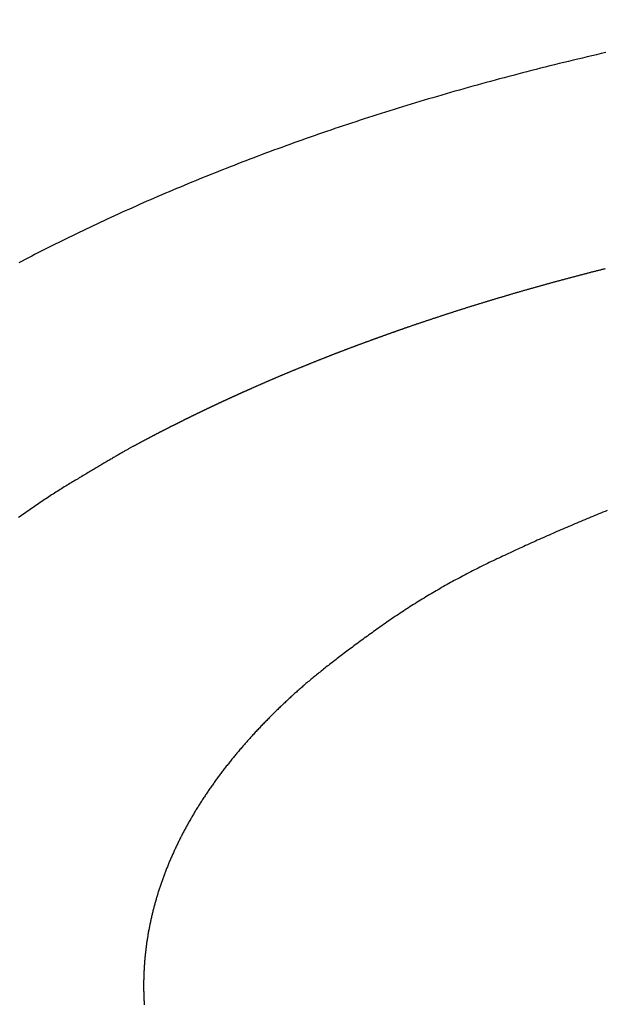
# Model space of a CAD drawing. Extents: x -1297777 to -1281075, y 377258 to 405343.
# Drawn here: x -1291832 to -1291829, y 378559 to 378565 of the extents above; entities that cross this region are included whole.
import ezdxf

# ---------------------------------------------------------------- set-up
doc = ezdxf.new("R2010")
doc.units = 0
doc.header["$LTSCALE"] = 10
doc.header["$PDMODE"] = 1
doc.header["$PDSIZE"] = -2
doc.layers.get('0').update_dxf_attribs({"linetype": 'CONTINUOUS'})
doc.layers.get('DEFPOINTS').update_dxf_attribs({"linetype": 'CONTINUOUS'})
doc.layers.add('1_10__', color=7, linetype='CONTINUOUS')
doc.layers.add('1_10__-1', color=7, linetype='CONTINUOUS')
doc.styles.add('____________', font='?????? ?????')
doc.dimstyles.new('TOOLBOX', dxfattribs={"dimtxt": 21.240162, "dimasz": 4.49585, "dimexe": 0, "dimexo": 15, "dimgap": 0.1, "dimtad": 1, "dimblk": 'DOT', "dimblk1": 'DOT', "dimblk2": 'DOT', "dimcen": 0, "dimazin": 3, "dimtfac": 0.8, "dimtix": 1, "dimtmove": 0, "dimatfit": 3})

# ---------------------------------------------------------------- blocks, each defined once
blk = doc.blocks.new('_DOT')
at = {"color": 0, "linetype": 'BYBLOCK'}
blk.add_line((-0.5, 0), (-1, 0), dxfattribs=at)
at = {"color": 0, "linetype": 'BYBLOCK', "const_width": 0.5}
blk.add_lwpolyline([(-0.25, 0, 1), (0.25, 0, 1)], format="xyb", close=True, dxfattribs=at)
blk = doc.blocks.new('*D140')
at = {"layer": '1_10__', "color": 0, "linetype": 'CONTINUOUS'}
for p, q in [((-1293099.5914, 378444.5), (-1293099.5914, 378752.5)), ((-1293095.0956, 378752.5), (-1291454.0873, 378752.5)), ((-1291449.5914, 378444.5), (-1291449.5914, 378752.5))]:
    blk.add_line(p, q, dxfattribs=at)
at = {"layer": 'DEFPOINTS', "color": 0}
for p in [(-1291449.5914, 378752.5), (-1293099.5914, 378429.5), (-1291449.5914, 378429.5)]:
    blk.add_point(p, dxfattribs=at)
at = {"layer": '1_10__', "color": 0, "xscale": 4.495849609375, "yscale": 4.495849609375, "zscale": 4.495849609375, "rotation": 180}
blk.add_blockref('_DOT', (-1293099.5914, 378752.5), dxfattribs=at)
at = {"layer": '1_10__', "color": 0, "xscale": 4.495849609375, "yscale": 4.495849609375, "zscale": 4.495849609375}
blk.add_blockref('_DOT', (-1291449.5914, 378752.5), dxfattribs=at)
at = {"layer": '1_10__', "color": 0, "linetype": 'CONTINUOUS', "style": '____________'}
blk.add_text('1650', height=21.24016, dxfattribs=at).set_placement((-1292316.566, 378752.6))
blk = doc.blocks.new('GROUP-23')
at = {"color": 1, "linetype": 'CONTINUOUS', "flags": 128}
for points in [[(-778.1401, -392.6042), (-778.1669, -392.6103), (-778.1937, -392.6165), (-778.2205, -392.6228), (-778.2472, -392.629), (-778.2739, -392.6353), (-778.3005, -392.6417), (-778.3271, -392.648), (-778.3537, -392.6545), (-778.3802, -392.6609), (-778.4067, -392.6674), (-778.4331, -392.6739), (-778.4595, -392.6805), (-778.4859, -392.6871), (-778.5122, -392.6938), (-778.5385, -392.7004), (-778.5647, -392.7071), (-778.5908, -392.7139), (-778.6169, -392.7206), (-778.643, -392.7274), (-778.669, -392.7343), (-778.6949, -392.7411), (-778.7208, -392.748), (-778.7467, -392.7549), (-778.7725, -392.7618), (-778.7982, -392.7688), (-778.8239, -392.7758), (-778.8495, -392.7828), (-778.875, -392.7899), (-778.9005, -392.797), (-778.926, -392.8041), (-778.9514, -392.8112), (-778.9768, -392.8184), (-779.002, -392.8256), (-779.0273, -392.8329), (-779.0525, -392.8401), (-779.0776, -392.8474), (-779.1027, -392.8547), (-779.1277, -392.8621), (-779.1527, -392.8695), (-779.1776, -392.8769), (-779.2025, -392.8843), (-779.2273, -392.8918), (-779.252, -392.8993), (-779.2767, -392.9068), (-779.3014, -392.9144), (-779.326, -392.922), (-779.3505, -392.9296), (-779.375, -392.9372), (-779.3994, -392.9449), (-779.4238, -392.9526), (-779.4481, -392.9603), (-779.4724, -392.9681), (-779.4966, -392.9759), (-779.5207, -392.9837), (-779.5448, -392.9916), (-779.5689, -392.9994), (-779.5929, -393.0074), (-779.6168, -393.0153), (-779.6407, -393.0233), (-779.6645, -393.0313), (-779.6883, -393.0393), (-779.712, -393.0473), (-779.7357, -393.0554), (-779.7593, -393.0635), (-779.7829, -393.0717), (-779.8064, -393.0799), (-779.8299, -393.0881), (-779.8533, -393.0963), (-779.8766, -393.1046), (-779.8999, -393.1129), (-779.9231, -393.1212), (-779.9463, -393.1295), (-779.9694, -393.1379), (-779.9925, -393.1463), (-780.0155, -393.1548), (-780.0385, -393.1632), (-780.0614, -393.1717), (-780.0843, -393.1802), (-780.1071, -393.1888), (-780.1298, -393.1974), (-780.1525, -393.206), (-780.1751, -393.2146), (-780.1977, -393.2232), (-780.2202, -393.2318), (-780.2426, -393.2405), (-780.265, -393.2492), (-780.2873, -393.2579), (-780.3095, -393.2667), (-780.3317, -393.2754), (-780.3539, -393.2842), (-780.3759, -393.293), (-780.3979, -393.3018), (-780.4199, -393.3106), (-780.4418, -393.3195), (-780.4636, -393.3283), (-780.4854, -393.3372), (-780.5071, -393.3461), (-780.5287, -393.3551), (-780.5503, -393.364), (-780.5718, -393.373), (-780.5933, -393.382), (-780.6147, -393.391), (-780.636, -393.4), (-780.6573, -393.4091), (-780.6785, -393.4181), (-780.6997, -393.4272), (-780.7208, -393.4363), (-780.7418, -393.4455), (-780.7628, -393.4546), (-780.7837, -393.4638), (-780.8045, -393.473), (-780.8253, -393.4822), (-780.846, -393.4914), (-780.8667, -393.5007), (-780.8873, -393.5099), (-780.9079, -393.5192), (-780.9283, -393.5285), (-780.9488, -393.5379), (-780.9691, -393.5472), (-780.9894, -393.5566), (-781.0097, -393.566), (-781.0298, -393.5754), (-781.05, -393.5848), (-781.07, -393.5943), (-781.09, -393.6038), (-781.1099, -393.6132), (-781.1298, -393.6228), (-781.1496, -393.6323), (-781.1694, -393.6418), (-781.1891, -393.6514), (-781.2087, -393.661), (-781.2283, -393.6706), (-781.2478, -393.6802), (-781.2672, -393.6899), (-781.2866, -393.6996), (-781.3059, -393.7093), (-781.3252, -393.719), (-781.3444, -393.7287), (-781.3636, -393.7384), (-781.3826, -393.7482), (-781.4017, -393.758), (-781.4206, -393.7678), (-781.4395, -393.7776), (-781.4583, -393.7875), (-781.4771, -393.7973), (-781.4958, -393.8072)], [(-780.8444, -394.8574), (-780.8422, -394.8562), (-780.8399, -394.855), (-780.8377, -394.8538), (-780.8355, -394.8526), (-780.8333, -394.8514), (-780.8311, -394.8502), (-780.8289, -394.8491), (-780.8267, -394.8479), (-780.8245, -394.8467), (-780.8223, -394.8455), (-780.8201, -394.8443), (-780.818, -394.8431), (-780.8158, -394.8419), (-780.8136, -394.8408), (-780.8114, -394.8396), (-780.8092, -394.8384), (-780.807, -394.8372), (-780.8048, -394.8361), (-780.8026, -394.8349), (-780.8005, -394.8337), (-780.7983, -394.8326), (-780.7961, -394.8314), (-780.7939, -394.8302), (-780.7917, -394.8291), (-780.7896, -394.8279), (-780.7874, -394.8267), (-780.7852, -394.8256), (-780.783, -394.8244), (-780.7809, -394.8233), (-780.7787, -394.8221), (-780.7765, -394.821), (-780.7744, -394.8198), (-780.7722, -394.8187), (-780.77, -394.8175), (-780.7679, -394.8164), (-780.7657, -394.8152), (-780.7636, -394.8141), (-780.7614, -394.8129), (-780.7592, -394.8118), (-780.7571, -394.8106), (-780.7549, -394.8095), (-780.7528, -394.8084), (-780.7506, -394.8072), (-780.7485, -394.8061), (-780.7463, -394.805), (-780.7442, -394.8038), (-780.742, -394.8027), (-780.7399, -394.8016), (-780.7377, -394.8005), (-780.7356, -394.7993), (-780.7335, -394.7982), (-780.7313, -394.7971), (-780.7292, -394.796), (-780.727, -394.7948), (-780.7249, -394.7937), (-780.7228, -394.7926), (-780.7206, -394.7915), (-780.7185, -394.7904), (-780.7164, -394.7893), (-780.7142, -394.7882), (-780.7121, -394.787), (-780.71, -394.7859), (-780.7079, -394.7848), (-780.7057, -394.7837), (-780.7036, -394.7826), (-780.7015, -394.7815), (-780.6994, -394.7804), (-780.6973, -394.7793), (-780.6952, -394.7782), (-780.6931, -394.7772), (-780.691, -394.7761), (-780.6889, -394.775), (-780.6868, -394.7739), (-780.6847, -394.7728), (-780.6826, -394.7717), (-780.6805, -394.7707), (-780.6784, -394.7696), (-780.6764, -394.7685), (-780.6743, -394.7675), (-780.6722, -394.7664), (-780.6702, -394.7653), (-780.6681, -394.7643), (-780.666, -394.7632), (-780.664, -394.7622), (-780.6619, -394.7611), (-780.6599, -394.7601), (-780.6579, -394.759), (-780.6558, -394.758), (-780.6538, -394.7569), (-780.6518, -394.7559), (-780.6497, -394.7548), (-780.6477, -394.7538), (-780.6457, -394.7528), (-780.6437, -394.7518), (-780.6417, -394.7507), (-780.6397, -394.7497), (-780.6377, -394.7487), (-780.6357, -394.7477), (-780.6337, -394.7466), (-780.6317, -394.7456), (-780.6297, -394.7446), (-780.6277, -394.7436), (-780.6257, -394.7426), (-780.6237, -394.7416), (-780.6218, -394.7406), (-780.6198, -394.7396), (-780.6178, -394.7386), (-780.6158, -394.7376), (-780.6139, -394.7366), (-780.6119, -394.7356), (-780.61, -394.7346), (-780.608, -394.7337), (-780.6061, -394.7327), (-780.6041, -394.7317), (-780.6022, -394.7307), (-780.6003, -394.7297), (-780.5983, -394.7288), (-780.5964, -394.7278), (-780.5945, -394.7268), (-780.5926, -394.7259), (-780.5907, -394.7249), (-780.5887, -394.7239), (-780.5868, -394.723), (-780.5849, -394.722), (-780.583, -394.7211), (-780.5811, -394.7201), (-780.5792, -394.7192), (-780.5774, -394.7182), (-780.5755, -394.7173), (-780.5736, -394.7164), (-780.5717, -394.7154), (-780.5698, -394.7145), (-780.5679, -394.7136), (-780.5661, -394.7126), (-780.5642, -394.7117), (-780.5623, -394.7108), (-780.5605, -394.7098), (-780.5586, -394.7089), (-780.5567, -394.708), (-780.5549, -394.7071), (-780.553, -394.7061), (-780.5512, -394.7052), (-780.5493, -394.7043), (-780.5475, -394.7034), (-780.5456, -394.7025), (-780.5438, -394.7015), (-780.5419, -394.7006), (-780.5401, -394.6997), (-780.5382, -394.6988), (-780.5364, -394.6979), (-780.5346, -394.697), (-780.5327, -394.6961), (-780.5309, -394.6952), (-780.5291, -394.6943), (-780.5273, -394.6934), (-780.5254, -394.6925), (-780.5236, -394.6916), (-780.5218, -394.6907), (-780.52, -394.6898), (-780.5182, -394.6889), (-780.5164, -394.688), (-780.5146, -394.6872), (-780.5128, -394.6863), (-780.511, -394.6854), (-780.5092, -394.6845), (-780.5074, -394.6836), (-780.5056, -394.6827), (-780.5038, -394.6819), (-780.502, -394.681), (-780.5002, -394.6801), (-780.4984, -394.6792), (-780.4966, -394.6784), (-780.4948, -394.6775), (-780.4931, -394.6766), (-780.4913, -394.6758), (-780.4895, -394.6749), (-780.4877, -394.674), (-780.486, -394.6732), (-780.4842, -394.6723), (-780.4825, -394.6715), (-780.4807, -394.6706), (-780.4789, -394.6698), (-780.4772, -394.6689), (-780.4754, -394.668), (-780.4737, -394.6672), (-780.4719, -394.6663), (-780.4702, -394.6655), (-780.4684, -394.6647), (-780.4667, -394.6638), (-780.465, -394.663), (-780.4632, -394.6621), (-780.4615, -394.6613), (-780.4598, -394.6605), (-780.458, -394.6596), (-780.4563, -394.6588), (-780.4546, -394.658), (-780.4528, -394.6571), (-780.4511, -394.6563), (-780.4493, -394.6554), (-780.4476, -394.6546), (-780.4459, -394.6538), (-780.4441, -394.6529), (-780.4424, -394.6521), (-780.4407, -394.6513), (-780.4389, -394.6504), (-780.4372, -394.6496), (-780.4354, -394.6488), (-780.4337, -394.6479), (-780.432, -394.6471), (-780.4302, -394.6463), (-780.4285, -394.6454), (-780.4267, -394.6446), (-780.425, -394.6438), (-780.4232, -394.6429), (-780.4215, -394.6421), (-780.4198, -394.6413), (-780.418, -394.6404), (-780.4163, -394.6396), (-780.4145, -394.6388), (-780.4128, -394.6379), (-780.411, -394.6371), (-780.4093, -394.6363), (-780.4075, -394.6354), (-780.4058, -394.6346), (-780.404, -394.6338), (-780.4023, -394.6329), (-780.4005, -394.6321), (-780.3988, -394.6313), (-780.397, -394.6305), (-780.3953, -394.6296), (-780.3935, -394.6288), (-780.3918, -394.628), (-780.39, -394.6271), (-780.3883, -394.6263), (-780.3865, -394.6255), (-780.3847, -394.6246), (-780.383, -394.6238), (-780.3812, -394.623), (-780.3795, -394.6222), (-780.3777, -394.6213), (-780.376, -394.6205), (-780.3742, -394.6197), (-780.3724, -394.6188), (-780.3707, -394.618), (-780.3689, -394.6172), (-780.3672, -394.6164), (-780.3654, -394.6155), (-780.3636, -394.6147), (-780.3619, -394.6139), (-780.3601, -394.6131), (-780.3583, -394.6122), (-780.3566, -394.6114), (-780.3548, -394.6106), (-780.3531, -394.6097), (-780.3513, -394.6089), (-780.3495, -394.6081), (-780.3478, -394.6073), (-780.346, -394.6064), (-780.3442, -394.6056), (-780.3425, -394.6048), (-780.3407, -394.604), (-780.3389, -394.6031), (-780.3372, -394.6023), (-780.3354, -394.6015), (-780.3336, -394.6007), (-780.3318, -394.5998), (-780.3301, -394.599), (-780.3283, -394.5982), (-780.3265, -394.5974), (-780.3247, -394.5966), (-780.323, -394.5957), (-780.3212, -394.5949), (-780.3194, -394.5941), (-780.3177, -394.5933), (-780.3159, -394.5924), (-780.3141, -394.5916), (-780.3123, -394.5908), (-780.3105, -394.59), (-780.3088, -394.5892), (-780.307, -394.5883), (-780.3052, -394.5875), (-780.3034, -394.5867), (-780.3016, -394.5859), (-780.2999, -394.585), (-780.2981, -394.5842), (-780.2963, -394.5834), (-780.2945, -394.5826), (-780.2927, -394.5818), (-780.291, -394.5809), (-780.2892, -394.5801), (-780.2874, -394.5793), (-780.2856, -394.5785), (-780.2838, -394.5777), (-780.282, -394.5769), (-780.2802, -394.576), (-780.2785, -394.5752), (-780.2767, -394.5744), (-780.2749, -394.5736), (-780.2731, -394.5728), (-780.2713, -394.5719), (-780.2695, -394.5711), (-780.2677, -394.5703), (-780.2659, -394.5695), (-780.2641, -394.5687), (-780.2623, -394.5679), (-780.2606, -394.567), (-780.2588, -394.5662), (-780.257, -394.5654), (-780.2552, -394.5646), (-780.2534, -394.5638), (-780.2516, -394.563), (-780.2498, -394.5621), (-780.248, -394.5613), (-780.2462, -394.5605), (-780.2444, -394.5597), (-780.2426, -394.5589), (-780.2408, -394.5581), (-780.239, -394.5573), (-780.2372, -394.5564), (-780.2354, -394.5556), (-780.2336, -394.5548), (-780.2318, -394.554), (-780.2299, -394.5532), (-780.2281, -394.5523), (-780.2262, -394.5515), (-780.2243, -394.5506), (-780.2224, -394.5498), (-780.2205, -394.5489), (-780.2186, -394.5481), (-780.2167, -394.5472), (-780.2147, -394.5463), (-780.2127, -394.5454), (-780.2108, -394.5445), (-780.2088, -394.5436), (-780.2067, -394.5427), (-780.2047, -394.5418), (-780.2027, -394.5409), (-780.2006, -394.54), (-780.1985, -394.5391), (-780.1964, -394.5381), (-780.1943, -394.5372), (-780.1922, -394.5363), (-780.1901, -394.5353), (-780.1879, -394.5343), (-780.1858, -394.5334), (-780.1836, -394.5324), (-780.1814, -394.5314), (-780.1792, -394.5305), (-780.177, -394.5295), (-780.1747, -394.5285), (-780.1725, -394.5275), (-780.1702, -394.5265), (-780.1679, -394.5255), (-780.1656, -394.5245), (-780.1633, -394.5234), (-780.161, -394.5224), (-780.1587, -394.5214), (-780.1563, -394.5203), (-780.1539, -394.5193), (-780.1516, -394.5182), (-780.1492, -394.5172), (-780.1467, -394.5161), (-780.1443, -394.515), (-780.1419, -394.5139), (-780.1394, -394.5129), (-780.1369, -394.5118), (-780.1344, -394.5107), (-780.1319, -394.5096), (-780.1294, -394.5085), (-780.1269, -394.5074), (-780.1243, -394.5062), (-780.1218, -394.5051), (-780.1192, -394.504), (-780.1166, -394.5028), (-780.114, -394.5017), (-780.1114, -394.5005), (-780.1087, -394.4994), (-780.1061, -394.4982), (-780.1034, -394.4971), (-780.1007, -394.4959), (-780.0981, -394.4947), (-780.0953, -394.4935), (-780.0926, -394.4923), (-780.0899, -394.4911), (-780.0871, -394.4899), (-780.0844, -394.4887), (-780.0816, -394.4875), (-780.0789, -394.4863), (-780.0761, -394.4851), (-780.0734, -394.4839), (-780.0706, -394.4827), (-780.0679, -394.4815), (-780.0651, -394.4803), (-780.0624, -394.4792), (-780.0596, -394.478), (-780.0568, -394.4768), (-780.0541, -394.4756), (-780.0513, -394.4744), (-780.0486, -394.4732), (-780.0458, -394.472), (-780.043, -394.4708), (-780.0403, -394.4696), (-780.0375, -394.4685), (-780.0348, -394.4673), (-780.032, -394.4661), (-780.0292, -394.4649), (-780.0265, -394.4637), (-780.0237, -394.4625), (-780.0209, -394.4614), (-780.0182, -394.4602), (-780.0154, -394.459), (-780.0126, -394.4578), (-780.0099, -394.4566), (-780.0071, -394.4555), (-780.0043, -394.4543), (-780.0015, -394.4531), (-779.9988, -394.452), (-779.996, -394.4508), (-779.9932, -394.4496), (-779.9904, -394.4484), (-779.9877, -394.4473), (-779.9849, -394.4461), (-779.9821, -394.4449), (-779.9793, -394.4438), (-779.9765, -394.4426), (-779.9738, -394.4414), (-779.971, -394.4403), (-779.9682, -394.4391), (-779.9654, -394.4379), (-779.9626, -394.4368), (-779.9598, -394.4356), (-779.9571, -394.4345), (-779.9543, -394.4333), (-779.9515, -394.4321), (-779.9487, -394.431), (-779.9459, -394.4298), (-779.9431, -394.4287), (-779.9403, -394.4275), (-779.9375, -394.4264), (-779.9347, -394.4252), (-779.932, -394.4241), (-779.9292, -394.4229), (-779.9264, -394.4218), (-779.9236, -394.4206), (-779.9208, -394.4195), (-779.918, -394.4183), (-779.9152, -394.4172), (-779.9124, -394.416), (-779.9096, -394.4149), (-779.9068, -394.4137), (-779.904, -394.4126), (-779.9012, -394.4115), (-779.8984, -394.4103), (-779.8956, -394.4092), (-779.8928, -394.408), (-779.89, -394.4069), (-779.8871, -394.4057), (-779.8843, -394.4046), (-779.8815, -394.4034), (-779.8787, -394.4023), (-779.8759, -394.4012), (-779.8731, -394.4), (-779.8703, -394.3989), (-779.8675, -394.3977), (-779.8646, -394.3966), (-779.8618, -394.3954), (-779.859, -394.3943), (-779.8562, -394.3932), (-779.8534, -394.392), (-779.8505, -394.3909), (-779.8477, -394.3897), (-779.8449, -394.3886), (-779.8421, -394.3875), (-779.8392, -394.3863), (-779.8364, -394.3852), (-779.8336, -394.384), (-779.8308, -394.3829), (-779.8279, -394.3818), (-779.8251, -394.3806), (-779.8223, -394.3795), (-779.8194, -394.3783), (-779.8166, -394.3772), (-779.8138, -394.3761), (-779.8109, -394.3749), (-779.8081, -394.3738), (-779.8052, -394.3726), (-779.8024, -394.3715), (-779.7996, -394.3704), (-779.7967, -394.3692), (-779.7939, -394.3681), (-779.791, -394.367), (-779.7882, -394.3658), (-779.7853, -394.3647), (-779.7825, -394.3635), (-779.7797, -394.3624), (-779.7768, -394.3613), (-779.774, -394.3601), (-779.7711, -394.359), (-779.7683, -394.3579), (-779.7654, -394.3567), (-779.7625, -394.3556), (-779.7597, -394.3545), (-779.7568, -394.3533), (-779.754, -394.3522), (-779.7511, -394.351), (-779.7483, -394.3499), (-779.7454, -394.3488), (-779.7425, -394.3476), (-779.7397, -394.3465), (-779.7368, -394.3454), (-779.7339, -394.3442), (-779.7311, -394.3431), (-779.7282, -394.342), (-779.7253, -394.3408), (-779.7225, -394.3397), (-779.7196, -394.3386), (-779.7167, -394.3374), (-779.7139, -394.3363), (-779.711, -394.3352), (-779.7081, -394.3341), (-779.7052, -394.3329), (-779.7024, -394.3318), (-779.6995, -394.3307), (-779.6966, -394.3296), (-779.6937, -394.3284), (-779.6909, -394.3273), (-779.688, -394.3262), (-779.6851, -394.3251), (-779.6822, -394.324), (-779.6793, -394.3228), (-779.6765, -394.3217), (-779.6736, -394.3206), (-779.6707, -394.3195), (-779.6678, -394.3184), (-779.6649, -394.3173), (-779.6621, -394.3161), (-779.6592, -394.315), (-779.6563, -394.3139), (-779.6534, -394.3128), (-779.6505, -394.3117), (-779.6476, -394.3106), (-779.6447, -394.3095), (-779.6418, -394.3084), (-779.6389, -394.3073), (-779.6361, -394.3062), (-779.6332, -394.3051), (-779.6303, -394.304), (-779.6274, -394.3029), (-779.6245, -394.3018), (-779.6216, -394.3007), (-779.6187, -394.2996), (-779.6158, -394.2985), (-779.6129, -394.2974), (-779.61, -394.2963), (-779.6071, -394.2952), (-779.6042, -394.2941), (-779.6013, -394.293), (-779.5984, -394.2919), (-779.5955, -394.2908), (-779.5926, -394.2897), (-779.5897, -394.2886), (-779.5868, -394.2875), (-779.5839, -394.2864), (-779.581, -394.2853), (-779.5781, -394.2843), (-779.5751, -394.2832), (-779.5722, -394.2821), (-779.5693, -394.281), (-779.5664, -394.2799), (-779.5635, -394.2788), (-779.5606, -394.2777), (-779.5577, -394.2767), (-779.5548, -394.2756), (-779.5518, -394.2745), (-779.5489, -394.2734), (-779.546, -394.2724), (-779.5431, -394.2713), (-779.5402, -394.2702), (-779.5373, -394.2691), (-779.5343, -394.268), (-779.5314, -394.267), (-779.5285, -394.2659), (-779.5256, -394.2648), (-779.5227, -394.2637), (-779.5197, -394.2627), (-779.5168, -394.2616), (-779.5139, -394.2605), (-779.511, -394.2594), (-779.508, -394.2584), (-779.5051, -394.2573), (-779.5022, -394.2562), (-779.4992, -394.2551), (-779.4963, -394.2541), (-779.4934, -394.253), (-779.4904, -394.2519), (-779.4875, -394.2509), (-779.4846, -394.2498), (-779.4816, -394.2487), (-779.4787, -394.2476), (-779.4757, -394.2466), (-779.4728, -394.2455), (-779.4699, -394.2444), (-779.4669, -394.2433), (-779.464, -394.2423), (-779.461, -394.2412), (-779.4581, -394.2401), (-779.4551, -394.2391), (-779.4522, -394.238), (-779.4492, -394.2369), (-779.4463, -394.2359), (-779.4434, -394.2348), (-779.4404, -394.2337), (-779.4374, -394.2326), (-779.4345, -394.2316), (-779.4315, -394.2305), (-779.4286, -394.2294), (-779.4256, -394.2284), (-779.4227, -394.2273), (-779.4197, -394.2262), (-779.4168, -394.2252), (-779.4138, -394.2241), (-779.4108, -394.223), (-779.4079, -394.222), (-779.4049, -394.2209), (-779.402, -394.2198), (-779.399, -394.2188), (-779.396, -394.2177), (-779.3931, -394.2166), (-779.3901, -394.2156), (-779.3871, -394.2145), (-779.3842, -394.2134), (-779.3812, -394.2124), (-779.3782, -394.2113), (-779.3752, -394.2102), (-779.3723, -394.2092), (-779.3693, -394.2081), (-779.3663, -394.2071), (-779.3633, -394.206), (-779.3604, -394.2049), (-779.3574, -394.2039), (-779.3544, -394.2028), (-779.3514, -394.2017), (-779.3484, -394.2007), (-779.3453, -394.1996), (-779.3423, -394.1985), (-779.3392, -394.1974), (-779.3361, -394.1963), (-779.333, -394.1952), (-779.3299, -394.1941), (-779.3268, -394.193), (-779.3236, -394.1919), (-779.3204, -394.1908), (-779.3172, -394.1897), (-779.314, -394.1886), (-779.3108, -394.1874), (-779.3076, -394.1863), (-779.3043, -394.1852), (-779.301, -394.184), (-779.2977, -394.1829), (-779.2944, -394.1817), (-779.2911, -394.1806), (-779.2878, -394.1794), (-779.2844, -394.1782), (-779.281, -394.1771), (-779.2776, -394.1759), (-779.2742, -394.1747), (-779.2708, -394.1735), (-779.2674, -394.1724), (-779.2639, -394.1712), (-779.2604, -394.17), (-779.2569, -394.1688), (-779.2534, -394.1676), (-779.2499, -394.1664), (-779.2464, -394.1651), (-779.2428, -394.1639), (-779.2392, -394.1627), (-779.2356, -394.1615), (-779.232, -394.1602), (-779.2284, -394.159), (-779.2247, -394.1578), (-779.2211, -394.1565), (-779.2174, -394.1553), (-779.2137, -394.154), (-779.21, -394.1528), (-779.2063, -394.1515), (-779.2025, -394.1502), (-779.1988, -394.149), (-779.195, -394.1477), (-779.1912, -394.1464), (-779.1874, -394.1451), (-779.1835, -394.1438), (-779.1797, -394.1425), (-779.1758, -394.1413), (-779.1719, -394.1399), (-779.168, -394.1386), (-779.1641, -394.1373), (-779.1602, -394.136), (-779.1562, -394.1347), (-779.1523, -394.1334), (-779.1483, -394.132), (-779.1443, -394.1307), (-779.1403, -394.1294), (-779.1363, -394.128), (-779.1322, -394.1267), (-779.1281, -394.1253), (-779.1241, -394.124), (-779.12, -394.1226), (-779.116, -394.1213), (-779.1119, -394.1199), (-779.1078, -394.1186), (-779.1038, -394.1173), (-779.0997, -394.1159), (-779.0956, -394.1146), (-779.0915, -394.1132), (-779.0875, -394.1119), (-779.0834, -394.1106), (-779.0793, -394.1092), (-779.0752, -394.1079), (-779.0712, -394.1066), (-779.0671, -394.1052), (-779.063, -394.1039), (-779.0589, -394.1026), (-779.0548, -394.1012), (-779.0508, -394.0999), (-779.0467, -394.0986), (-779.0426, -394.0973), (-779.0385, -394.0959), (-779.0344, -394.0946), (-779.0303, -394.0933), (-779.0262, -394.092), (-779.0221, -394.0906), (-779.018, -394.0893), (-779.0139, -394.088), (-779.0098, -394.0867), (-779.0057, -394.0854), (-779.0016, -394.084), (-778.9975, -394.0827), (-778.9934, -394.0814), (-778.9893, -394.0801), (-778.9852, -394.0788), (-778.9811, -394.0775), (-778.977, -394.0762), (-778.9729, -394.0749), (-778.9688, -394.0736), (-778.9647, -394.0723), (-778.9606, -394.0709), (-778.9564, -394.0696), (-778.9523, -394.0683), (-778.9482, -394.067), (-778.9441, -394.0657), (-778.94, -394.0644), (-778.9358, -394.0631), (-778.9317, -394.0618), (-778.9276, -394.0605), (-778.9235, -394.0592), (-778.9193, -394.058), (-778.9152, -394.0567), (-778.9111, -394.0554), (-778.9069, -394.0541), (-778.9028, -394.0528), (-778.8987, -394.0515), (-778.8945, -394.0502), (-778.8904, -394.0489), (-778.8863, -394.0476), (-778.8821, -394.0464), (-778.878, -394.0451), (-778.8738, -394.0438), (-778.8697, -394.0425), (-778.8656, -394.0412), (-778.8614, -394.0399), (-778.8573, -394.0387), (-778.8531, -394.0374), (-778.849, -394.0361), (-778.8448, -394.0348), (-778.8407, -394.0336), (-778.8365, -394.0323), (-778.8324, -394.031), (-778.8282, -394.0297), (-778.824, -394.0285), (-778.8199, -394.0272), (-778.8157, -394.0259), (-778.8116, -394.0247), (-778.8074, -394.0234), (-778.8032, -394.0221), (-778.7991, -394.0209), (-778.7949, -394.0196), (-778.7907, -394.0184), (-778.7866, -394.0171), (-778.7824, -394.0158), (-778.7782, -394.0146), (-778.774, -394.0133), (-778.7699, -394.0121), (-778.7657, -394.0108), (-778.7615, -394.0096), (-778.7573, -394.0083), (-778.7532, -394.0071), (-778.749, -394.0058), (-778.7448, -394.0046), (-778.7406, -394.0033), (-778.7364, -394.0021), (-778.7322, -394.0008), (-778.7281, -393.9996), (-778.7239, -393.9983), (-778.7197, -393.9971), (-778.7155, -393.9958), (-778.7113, -393.9946), (-778.7071, -393.9934), (-778.7029, -393.9921), (-778.6987, -393.9909), (-778.6945, -393.9896), (-778.6903, -393.9884), (-778.6861, -393.9872), (-778.6819, -393.9859), (-778.6777, -393.9847), (-778.6735, -393.9835), (-778.6693, -393.9823), (-778.6651, -393.981), (-778.6609, -393.9798), (-778.6567, -393.9786), (-778.6525, -393.9773), (-778.6483, -393.9761), (-778.6441, -393.9749), (-778.6399, -393.9737), (-778.6356, -393.9725), (-778.6314, -393.9712), (-778.6272, -393.97), (-778.623, -393.9688), (-778.6188, -393.9676), (-778.6145, -393.9664), (-778.6103, -393.9651), (-778.6061, -393.9639), (-778.6019, -393.9627), (-778.5977, -393.9615), (-778.5934, -393.9603), (-778.5892, -393.9591), (-778.585, -393.9579), (-778.5807, -393.9567), (-778.5765, -393.9555), (-778.5723, -393.9543), (-778.568, -393.9531), (-778.5638, -393.9519), (-778.5596, -393.9507), (-778.5553, -393.9495), (-778.5511, -393.9483), (-778.5468, -393.9471), (-778.5426, -393.9459), (-778.5384, -393.9447), (-778.5341, -393.9435), (-778.5299, -393.9423), (-778.5256, -393.9411), (-778.5214, -393.9399), (-778.5171, -393.9387), (-778.5129, -393.9375), (-778.5086, -393.9363), (-778.5044, -393.9351), (-778.5001, -393.9339), (-778.4958, -393.9328), (-778.4916, -393.9316), (-778.4873, -393.9304), (-778.4831, -393.9292), (-778.4788, -393.928), (-778.4745, -393.9269), (-778.4703, -393.9257), (-778.466, -393.9245), (-778.4617, -393.9233), (-778.4575, -393.9221), (-778.4532, -393.921), (-778.4489, -393.9198), (-778.4447, -393.9186), (-778.4404, -393.9174), (-778.4361, -393.9163), (-778.4318, -393.9151), (-778.4276, -393.9139), (-778.4233, -393.9128), (-778.419, -393.9116), (-778.4147, -393.9104), (-778.4104, -393.9093), (-778.4061, -393.9081), (-778.4019, -393.907), (-778.3976, -393.9058), (-778.3933, -393.9046), (-778.389, -393.9035), (-778.3847, -393.9023), (-778.3804, -393.9012), (-778.3761, -393.9), (-778.3718, -393.8988), (-778.3675, -393.8977), (-778.3632, -393.8965), (-778.3589, -393.8954), (-778.3546, -393.8942), (-778.3503, -393.8931), (-778.346, -393.8919), (-778.3417, -393.8908), (-778.3374, -393.8897), (-778.3331, -393.8885), (-778.3288, -393.8874), (-778.3245, -393.8862), (-778.3202, -393.8851), (-778.3159, -393.8839), (-778.3116, -393.8828), (-778.3072, -393.8817), (-778.3029, -393.8805), (-778.2986, -393.8794), (-778.2943, -393.8783), (-778.29, -393.8771), (-778.2856, -393.876), (-778.2813, -393.8749), (-778.277, -393.8737), (-778.2727, -393.8726), (-778.2684, -393.8715), (-778.264, -393.8703), (-778.2597, -393.8692), (-778.2554, -393.8681), (-778.251, -393.867), (-778.2467, -393.8658), (-778.2424, -393.8647), (-778.238, -393.8636), (-778.2337, -393.8625), (-778.2294, -393.8614), (-778.225, -393.8602), (-778.2207, -393.8591), (-778.2163, -393.858), (-778.212, -393.8569), (-778.2077, -393.8558), (-778.2033, -393.8547), (-778.199, -393.8536), (-778.1946, -393.8524), (-778.1903, -393.8513), (-778.1859, -393.8502), (-778.1816, -393.8491), (-778.1772, -393.848), (-778.1729, -393.8469), (-778.1685, -393.8458), (-778.1641, -393.8447), (-778.1598, -393.8436), (-778.1554, -393.8425), (-778.1511, -393.8414), (-778.1467, -393.8403), (-778.1423, -393.8392)], [(-778.1327, -395.2239), (-778.1443, -395.2286), (-778.1559, -395.2333), (-778.1675, -395.238), (-778.1791, -395.2428), (-778.1907, -395.2475), (-778.2022, -395.2523), (-778.2138, -395.2571), (-778.2253, -395.2618), (-778.2368, -395.2666), (-778.2483, -395.2714), (-778.2598, -395.2762), (-778.2713, -395.281), (-778.2828, -395.2858), (-778.2942, -395.2906), (-778.3056, -395.2955), (-778.3171, -395.3003), (-778.3285, -395.3052), (-778.3398, -395.31), (-778.3512, -395.3149), (-778.3626, -395.3197), (-778.3739, -395.3246), (-778.3853, -395.3295), (-778.3966, -395.3344), (-778.4079, -395.3393), (-778.4192, -395.3442), (-778.4305, -395.3491), (-778.4417, -395.354), (-778.453, -395.359), (-778.4642, -395.3639), (-778.4754, -395.3689), (-778.4867, -395.3738), (-778.4978, -395.3788), (-778.509, -395.3837), (-778.5202, -395.3887), (-778.5314, -395.3937), (-778.5425, -395.3987), (-778.5536, -395.4037), (-778.5647, -395.4087), (-778.5758, -395.4137), (-778.5869, -395.4188), (-778.598, -395.4238), (-778.609, -395.4288), (-778.6201, -395.4339), (-778.6311, -395.4389), (-778.6421, -395.444), (-778.6531, -395.4491), (-778.6641, -395.4542), (-778.6751, -395.4593), (-778.686, -395.4644), (-778.697, -395.4695), (-778.7079, -395.4746), (-778.7188, -395.4797), (-778.7297, -395.4848), (-778.7406, -395.49), (-778.7515, -395.4951), (-778.7624, -395.5003), (-778.7732, -395.5054), (-778.7841, -395.5106), (-778.7949, -395.5158), (-778.8057, -395.521), (-778.8164, -395.5262), (-778.8272, -395.5315), (-778.8379, -395.5367), (-778.8486, -395.542), (-778.8593, -395.5474), (-778.8699, -395.5527), (-778.8806, -395.5581), (-778.8912, -395.5635), (-778.9018, -395.5689), (-778.9123, -395.5743), (-778.9229, -395.5798), (-778.9334, -395.5853), (-778.9439, -395.5908), (-778.9544, -395.5963), (-778.9648, -395.6019), (-778.9752, -395.6075), (-778.9856, -395.6131), (-778.996, -395.6187), (-779.0064, -395.6243), (-779.0167, -395.63), (-779.027, -395.6357), (-779.0373, -395.6414), (-779.0476, -395.6472), (-779.0578, -395.6529), (-779.068, -395.6587), (-779.0782, -395.6645), (-779.0884, -395.6703), (-779.0986, -395.6762), (-779.1087, -395.6821), (-779.1188, -395.688), (-779.1289, -395.6939), (-779.1389, -395.6999), (-779.149, -395.7058), (-779.159, -395.7118), (-779.169, -395.7179), (-779.179, -395.7239), (-779.1889, -395.73), (-779.1988, -395.736), (-779.2087, -395.7422), (-779.2186, -395.7483), (-779.2285, -395.7545), (-779.2383, -395.7606), (-779.2481, -395.7668), (-779.2579, -395.7731), (-779.2676, -395.7793), (-779.2774, -395.7856), (-779.2871, -395.7919), (-779.2968, -395.7982), (-779.3065, -395.8046), (-779.3161, -395.8109), (-779.3257, -395.8173), (-779.3353, -395.8237), (-779.3449, -395.8302), (-779.3545, -395.8366), (-779.364, -395.8431), (-779.3735, -395.8496), (-779.383, -395.8561), (-779.3925, -395.8627), (-779.4019, -395.8693), (-779.4113, -395.8759), (-779.4207, -395.8825), (-779.4301, -395.8891), (-779.4394, -395.8958), (-779.4487, -395.9024), (-779.4579, -395.909), (-779.467, -395.9155), (-779.4761, -395.922), (-779.4851, -395.9285), (-779.4941, -395.935), (-779.5029, -395.9414), (-779.5118, -395.9478), (-779.5205, -395.9542), (-779.5292, -395.9605), (-779.5378, -395.9668), (-779.5464, -395.9731), (-779.5549, -395.9793), (-779.5633, -395.9855), (-779.5717, -395.9917), (-779.58, -395.9978), (-779.5882, -396.004), (-779.5964, -396.01), (-779.6045, -396.0161), (-779.6126, -396.0221), (-779.6206, -396.0281), (-779.6285, -396.0341), (-779.6363, -396.04), (-779.6441, -396.0459), (-779.6519, -396.0518), (-779.6595, -396.0576), (-779.6671, -396.0634), (-779.6747, -396.0692), (-779.6821, -396.075), (-779.6895, -396.0807), (-779.6969, -396.0864), (-779.7042, -396.092), (-779.7114, -396.0976), (-779.7185, -396.1032), (-779.7256, -396.1088), (-779.7326, -396.1143), (-779.7396, -396.1198), (-779.7465, -396.1253), (-779.7533, -396.1307), (-779.7601, -396.1361), (-779.7668, -396.1415), (-779.7734, -396.1469), (-779.78, -396.1522), (-779.7865, -396.1575), (-779.793, -396.1627), (-779.7994, -396.1679), (-779.8057, -396.1731), (-779.8119, -396.1783), (-779.8181, -396.1834), (-779.8243, -396.1885), (-779.8303, -396.1936), (-779.8363, -396.1986), (-779.8423, -396.2037), (-779.8481, -396.2086), (-779.8539, -396.2136), (-779.8597, -396.2185), (-779.8654, -396.2234), (-779.871, -396.2282), (-779.8765, -396.233), (-779.882, -396.2378), (-779.8874, -396.2426), (-779.8928, -396.2473), (-779.8981, -396.252), (-779.9034, -396.2567), (-779.9086, -396.2614), (-779.9138, -396.2661), (-779.919, -396.2708), (-779.9242, -396.2755), (-779.9294, -396.2802), (-779.9346, -396.2849), (-779.9398, -396.2896), (-779.9449, -396.2944), (-779.95, -396.2991), (-779.9551, -396.3038), (-779.9602, -396.3086), (-779.9653, -396.3133), (-779.9704, -396.318), (-779.9754, -396.3228), (-779.9805, -396.3276), (-779.9855, -396.3323), (-779.9905, -396.3371), (-779.9955, -396.3418), (-780.0005, -396.3466), (-780.0055, -396.3514), (-780.0104, -396.3562), (-780.0154, -396.361), (-780.0203, -396.3657), (-780.0252, -396.3705), (-780.0301, -396.3753), (-780.035, -396.3801), (-780.0398, -396.3849), (-780.0447, -396.3898), (-780.0495, -396.3946), (-780.0544, -396.3994), (-780.0592, -396.4042), (-780.064, -396.409), (-780.0688, -396.4139), (-780.0735, -396.4187), (-780.0783, -396.4236), (-780.083, -396.4284), (-780.0877, -396.4333), (-780.0924, -396.4381), (-780.0971, -396.443), (-780.1018, -396.4478), (-780.1065, -396.4527), (-780.1111, -396.4576), (-780.1158, -396.4625), (-780.1204, -396.4674), (-780.125, -396.4722), (-780.1296, -396.4771), (-780.1342, -396.482), (-780.1387, -396.4869), (-780.1433, -396.4918), (-780.1478, -396.4968), (-780.1524, -396.5017), (-780.1569, -396.5066), (-780.1614, -396.5115), (-780.1658, -396.5164), (-780.1703, -396.5214), (-780.1748, -396.5263), (-780.1792, -396.5313), (-780.1836, -396.5362), (-780.188, -396.5411), (-780.1924, -396.5461), (-780.1968, -396.5511), (-780.2012, -396.556), (-780.2055, -396.561), (-780.2098, -396.566), (-780.2142, -396.5709), (-780.2185, -396.5759), (-780.2227, -396.5809), (-780.227, -396.5859), (-780.2313, -396.5909), (-780.2355, -396.5959), (-780.2397, -396.6009), (-780.2439, -396.6059), (-780.2481, -396.6109), (-780.2523, -396.6159), (-780.2565, -396.6209), (-780.2606, -396.6259), (-780.2648, -396.6309), (-780.2689, -396.636), (-780.273, -396.641), (-780.2771, -396.646), (-780.2811, -396.651), (-780.2852, -396.6561), (-780.2892, -396.6611), (-780.2932, -396.6662), (-780.2972, -396.6712), (-780.3012, -396.6763), (-780.3052, -396.6813), (-780.3092, -396.6864), (-780.3131, -396.6914), (-780.317, -396.6965), (-780.3209, -396.7016), (-780.3248, -396.7066), (-780.3287, -396.7117), (-780.3326, -396.7168), (-780.3364, -396.7219), (-780.3403, -396.7269), (-780.3441, -396.732), (-780.3479, -396.7371), (-780.3517, -396.7422), (-780.3554, -396.7473), (-780.3592, -396.7524), (-780.3629, -396.7575), (-780.3666, -396.7626), (-780.3703, -396.7677), (-780.374, -396.7728), (-780.3777, -396.778), (-780.3814, -396.7831), (-780.385, -396.7882), (-780.3886, -396.7933), (-780.3922, -396.7985), (-780.3958, -396.8036), (-780.3994, -396.8087), (-780.403, -396.8139), (-780.4065, -396.819), (-780.4101, -396.8242), (-780.4136, -396.8293), (-780.4171, -396.8345), (-780.4206, -396.8397), (-780.424, -396.8448), (-780.4275, -396.85), (-780.4309, -396.8552), (-780.4344, -396.8603), (-780.4378, -396.8655), (-780.4412, -396.8707), (-780.4445, -396.8759), (-780.4479, -396.8811), (-780.4512, -396.8863), (-780.4546, -396.8914), (-780.4579, -396.8966), (-780.4612, -396.9018), (-780.4645, -396.907), (-780.4677, -396.9122), (-780.471, -396.9175), (-780.4742, -396.9227), (-780.4774, -396.9279), (-780.4806, -396.9331), (-780.4838, -396.9383), (-780.4869, -396.9435), (-780.4901, -396.9487), (-780.4932, -396.954), (-780.4963, -396.9592), (-780.4994, -396.9644), (-780.5025, -396.9696), (-780.5056, -396.9749), (-780.5086, -396.9801), (-780.5116, -396.9853), (-780.5147, -396.9906), (-780.5177, -396.9958), (-780.5206, -397.0011), (-780.5236, -397.0063), (-780.5265, -397.0115), (-780.5295, -397.0168), (-780.5324, -397.022), (-780.5353, -397.0273), (-780.5382, -397.0326), (-780.541, -397.0378), (-780.5439, -397.0431), (-780.5467, -397.0483), (-780.5495, -397.0536), (-780.5523, -397.0589), (-780.5551, -397.0641), (-780.5579, -397.0694), (-780.5606, -397.0747), (-780.5633, -397.08), (-780.566, -397.0852), (-780.5687, -397.0905), (-780.5714, -397.0958), (-780.5741, -397.1011), (-780.5767, -397.1064), (-780.5794, -397.1117), (-780.582, -397.117), (-780.5846, -397.1223), (-780.5871, -397.1276), (-780.5897, -397.1329), (-780.5923, -397.1382), (-780.5948, -397.1435), (-780.5973, -397.1488), (-780.5998, -397.1541), (-780.6023, -397.1594), (-780.6047, -397.1647), (-780.6072, -397.17), (-780.6096, -397.1753), (-780.612, -397.1807), (-780.6144, -397.186), (-780.6168, -397.1913), (-780.6192, -397.1966), (-780.6215, -397.202), (-780.6239, -397.2073), (-780.6262, -397.2126), (-780.6285, -397.218), (-780.6307, -397.2233), (-780.633, -397.2286), (-780.6353, -397.234), (-780.6375, -397.2393), (-780.6397, -397.2447), (-780.6419, -397.25), (-780.6441, -397.2554), (-780.6462, -397.2607), (-780.6484, -397.2661), (-780.6505, -397.2714), (-780.6526, -397.2767), (-780.6547, -397.2821), (-780.6568, -397.2875), (-780.6588, -397.2928), (-780.6609, -397.2982), (-780.6629, -397.3035), (-780.6649, -397.3089), (-780.6669, -397.3142), (-780.6689, -397.3196), (-780.6708, -397.3249), (-780.6728, -397.3303), (-780.6747, -397.3357), (-780.6766, -397.341), (-780.6785, -397.3464), (-780.6804, -397.3517), (-780.6822, -397.3571), (-780.684, -397.3625), (-780.6859, -397.3678), (-780.6877, -397.3732), (-780.6895, -397.3786), (-780.6912, -397.3839), (-780.693, -397.3893), (-780.6947, -397.3947), (-780.6964, -397.4), (-780.6981, -397.4054), (-780.6998, -397.4108), (-780.7015, -397.4162), (-780.7031, -397.4215), (-780.7047, -397.4269), (-780.7064, -397.4323), (-780.708, -397.4377), (-780.7095, -397.443), (-780.7111, -397.4484), (-780.7126, -397.4538), (-780.7142, -397.4592), (-780.7157, -397.4646), (-780.7172, -397.47), (-780.7187, -397.4753), (-780.7201, -397.4807), (-780.7216, -397.4861), (-780.723, -397.4915), (-780.7244, -397.4969), (-780.7258, -397.5023), (-780.7272, -397.5077), (-780.7285, -397.5131), (-780.7299, -397.5185), (-780.7312, -397.5239), (-780.7325, -397.5292), (-780.7338, -397.5346), (-780.735, -397.54), (-780.7363, -397.5454), (-780.7375, -397.5508), (-780.7388, -397.5562), (-780.74, -397.5616), (-780.7411, -397.567), (-780.7423, -397.5724), (-780.7435, -397.5778), (-780.7446, -397.5832), (-780.7457, -397.5886), (-780.7468, -397.594), (-780.7479, -397.5994), (-780.749, -397.6048), (-780.75, -397.6102), (-780.7511, -397.6156), (-780.7521, -397.621), (-780.7531, -397.6264), (-780.7541, -397.6318), (-780.755, -397.6372), (-780.756, -397.6426), (-780.7569, -397.648), (-780.7578, -397.6534), (-780.7587, -397.6588), (-780.7596, -397.6642), (-780.7605, -397.6696), (-780.7613, -397.675), (-780.7621, -397.6804), (-780.7629, -397.6858), (-780.7637, -397.6911), (-780.7645, -397.6965), (-780.7653, -397.7019), (-780.766, -397.7073), (-780.7667, -397.7127), (-780.7675, -397.7181), (-780.7681, -397.7235), (-780.7688, -397.7289), (-780.7695, -397.7343), (-780.7701, -397.7396), (-780.7708, -397.745), (-780.7714, -397.7504), (-780.772, -397.7558), (-780.7725, -397.7612), (-780.7731, -397.7666), (-780.7736, -397.772), (-780.7741, -397.7773), (-780.7747, -397.7827), (-780.7751, -397.7881), (-780.7756, -397.7935), (-780.7761, -397.7989), (-780.7765, -397.8042), (-780.7769, -397.8096), (-780.7773, -397.815), (-780.7777, -397.8204), (-780.7781, -397.8258), (-780.7784, -397.8311), (-780.7788, -397.8365), (-780.7791, -397.8419), (-780.7794, -397.8473), (-780.7797, -397.8527), (-780.7799, -397.858), (-780.7802, -397.8634), (-780.7804, -397.8688), (-780.7807, -397.8742), (-780.7809, -397.8795), (-780.781, -397.8849), (-780.7812, -397.8903), (-780.7813, -397.8956), (-780.7815, -397.901), (-780.7816, -397.9064), (-780.7817, -397.9118), (-780.7818, -397.9171), (-780.7818, -397.9225), (-780.7819, -397.9279), (-780.7819, -397.9332), (-780.7819, -397.9386), (-780.7819, -397.944), (-780.7819, -397.9493), (-780.7819, -397.9547), (-780.7818, -397.96), (-780.7818, -397.9654), (-780.7817, -397.9707), (-780.7816, -397.9761), (-780.7815, -397.9814), (-780.7814, -397.9868), (-780.7812, -397.9921), (-780.781, -397.9975), (-780.7809, -398.0028), (-780.7807, -398.0081), (-780.7805, -398.0135), (-780.7802, -398.0188), (-780.78, -398.0241), (-780.7797, -398.0295), (-780.7794, -398.0348), (-780.7792, -398.0401), (-780.7788, -398.0454), (-780.7785, -398.0508)], [(-780.8444, -394.8574), (-780.8476, -394.8593), (-780.851, -394.8612), (-780.8544, -394.8631), (-780.858, -394.8651), (-780.8615, -394.8672), (-780.8652, -394.8693), (-780.8689, -394.8714), (-780.8727, -394.8736), (-780.8766, -394.8758), (-780.8806, -394.8781), (-780.8846, -394.8804), (-780.8887, -394.8828), (-780.8929, -394.8852), (-780.8971, -394.8876), (-780.9014, -394.8901), (-780.9058, -394.8927), (-780.9103, -394.8953), (-780.9149, -394.8979), (-780.9195, -394.9006), (-780.9242, -394.9034), (-780.9289, -394.9061), (-780.9338, -394.909), (-780.9387, -394.9118), (-780.9437, -394.9148), (-780.9487, -394.9177), (-780.9538, -394.9207), (-780.9591, -394.9238), (-780.9643, -394.9269), (-780.9697, -394.93), (-780.9751, -394.9332), (-780.9806, -394.9365), (-780.9862, -394.9398), (-780.9918, -394.9431), (-780.9976, -394.9465), (-781.0034, -394.9499), (-781.0092, -394.9534), (-781.0152, -394.9569), (-781.0212, -394.9605), (-781.0273, -394.9641), (-781.0334, -394.9677), (-781.0397, -394.9714), (-781.046, -394.9752), (-781.0524, -394.979), (-781.0588, -394.9828), (-781.0654, -394.9867), (-781.072, -394.9906), (-781.0786, -394.9946), (-781.0854, -394.9986), (-781.0922, -395.0027), (-781.0991, -395.0068), (-781.1061, -395.011), (-781.1131, -395.0152), (-781.1203, -395.0194), (-781.1275, -395.0237), (-781.1347, -395.0281), (-781.1421, -395.0325), (-781.1495, -395.0369), (-781.157, -395.0414), (-781.1645, -395.0459), (-781.1722, -395.0505), (-781.1799, -395.0551), (-781.1877, -395.0598), (-781.1955, -395.0645), (-781.2035, -395.0693), (-781.2114, -395.0741), (-781.2194, -395.0789), (-781.2274, -395.0838), (-781.2354, -395.0887), (-781.2434, -395.0936), (-781.2515, -395.0986), (-781.2595, -395.1036), (-781.2675, -395.1087), (-781.2756, -395.1137), (-781.2836, -395.1189), (-781.2917, -395.124), (-781.2998, -395.1292), (-781.3079, -395.1344), (-781.3159, -395.1396), (-781.324, -395.1449), (-781.3322, -395.1503), (-781.3403, -395.1556), (-781.3484, -395.161), (-781.3566, -395.1664), (-781.3647, -395.1719), (-781.3729, -395.1774), (-781.381, -395.1829), (-781.3892, -395.1885), (-781.3974, -395.1941), (-781.4056, -395.1997), (-781.4138, -395.2054), (-781.422, -395.2111), (-781.4302, -395.2168), (-781.4385, -395.2226), (-781.4467, -395.2284), (-781.455, -395.2342), (-781.4632, -395.2401), (-781.4715, -395.246), (-781.4798, -395.2519), (-781.4881, -395.2579), (-781.4964, -395.2639)]]:
    blk.add_lwpolyline(points, dxfattribs=at)
blk = doc.blocks.new('______________')
at = {"color": 1}
blk.add_blockref('GROUP-23', (0, 0), dxfattribs=at)

msp = doc.modelspace()

# ---------------------------------------------------------------- block references
at = {"layer": '1_10__-1', "color": 17}
msp.add_blockref('______________', (-1291050.7118, 378957.0988), dxfattribs=at)

# ---------------------------------------------------------------- dimensions: what is measured, and where the dimension line sits
at = {"layer": '1_10__', "color": 17, "linetype": 'CONTINUOUS'}
dim = msp.add_linear_dim(base=(-1291449.5914, 378752.5), p1=(-1293099.5914, 378429.5), p2=(-1291449.5914, 378429.5), dimstyle='TOOLBOX', override={"dimpost": '<>'}, dxfattribs=at)
dim.commit()
dim.dimension.update_dxf_attribs({"geometry": '*D140', "text_midpoint": (-1292274.5914, 378763.2201)})

doc.saveas('drawing.dxf')
